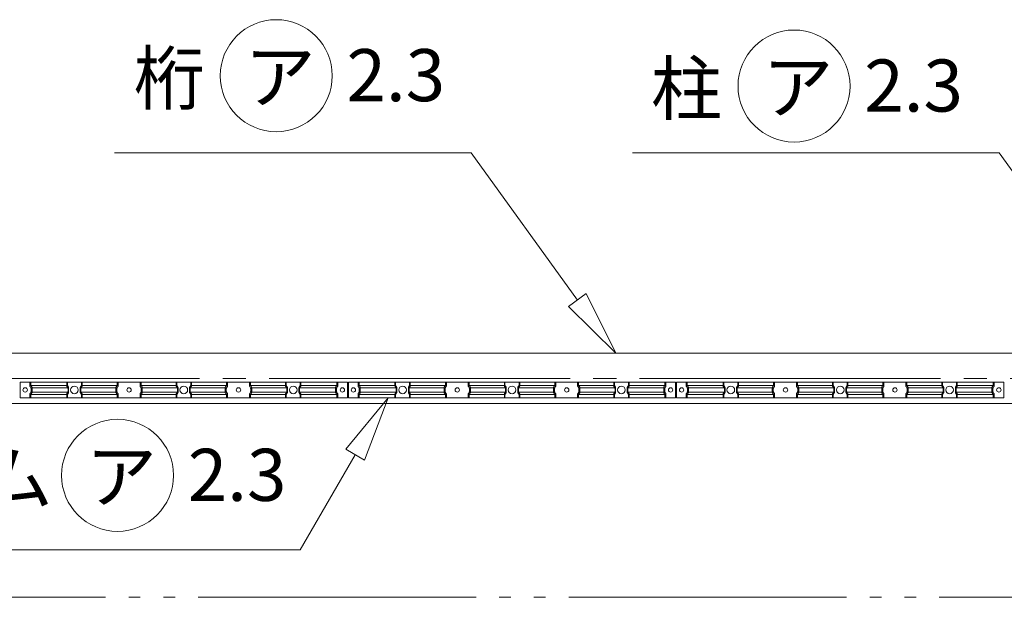
# Model space of a CAD drawing. Units: millimetres. Extents: x 757 to 28943, y 226 to 20387.
# Drawn here: x 19980 to 21780, y 9342 to 10398 of the extents above; entities that cross this region are included whole.
import ezdxf

# ---------------------------------------------------------------- set-up
doc = ezdxf.new("R2010")
doc.units = ezdxf.units.MM
doc.header["$LTSCALE"] = 50
doc.linetypes.add('JWW_CENTER2', pattern=[13.546667, 11.006667, -0.846667, 0.846667, -0.846667])
doc.linetypes.add('JWW_PHANTOM2', pattern=[13.546667, 10.16, -0.846667, 0.423333, -0.846667, 0.423333, -0.846667])
doc.layers.add('1-0', color=7, linetype='Continuous')
doc.layers.add('1-5', color=7, linetype='Continuous')
doc.styles.add('ＭＳ ゴシック', font='txt', dxfattribs={"height": 1})

msp = doc.modelspace()

# ---------------------------------------------------------------- linework, layer by layer
at = {"layer": '1-0', "color": 200, "linetype": 'Continuous', "lineweight": 13}
for p, q in [((20153.2, 10154.1), (20805.2, 10154.1)), ((20999.4, 9885.1), (20805.2, 10154.1)), ((21099.9, 10154.1), (21770.4, 10154.1)), ((21967, 9881.6), (21770.4, 10154.1)), ((20983.2, 9873.3), (21015.6, 9896.8)), ((21015.6, 9896.8), (20983.2, 9873.3)), ((21069.6, 9787.8), (21015.6, 9896.8)), ((21015.6, 9896.8), (21069.6, 9787.8)), ((20983.2, 9873.3), (21069.6, 9787.8)), ((21069.6, 9787.8), (20983.2, 9873.3)), ((20653.1, 9706.3), (20575.7, 9612.3)), ((20575.7, 9612.3), (20653.1, 9706.3)), ((20610.4, 9592.3), (20653.1, 9706.3)), ((20653.1, 9706.3), (20610.4, 9592.3)), ((20610.4, 9592.3), (20575.7, 9612.3)), ((20575.7, 9612.3), (20610.4, 9592.3)), ((20593.1, 9602.3), (20492.7, 9428.4)), ((18981.8, 9428.4), (20492.7, 9428.4))]:
    msp.add_line(p, q, dxfattribs=at)
at = {"layer": '1-0', "color": 7, "linetype": 'Continuous', "lineweight": 5}
for p, q in [((22079.8, 9787.8), (16679.8, 9787.8)), ((19998.3, 9728.4), (19998.3, 9735.2)), ((20000.2, 9724.8), (19998.7, 9727.2)), ((20000.6, 9717.9), (20000.6, 9723.6)), ((20065.8, 9728.4), (20065.8, 9735.2)), ((20067.7, 9724.8), (20066.2, 9727.2)), ((20068.1, 9717.9), (20068.1, 9723.6)), ((20091.5, 9717.9), (20091.5, 9723.6)), ((20091.9, 9724.8), (20093.4, 9727.2)), ((20093.8, 9728.4), (20093.8, 9735.2)), ((20157.5, 9717.9), (20157.5, 9723.6)), ((20157.9, 9724.8), (20159.4, 9727.2)), ((20159.8, 9728.4), (20159.8, 9735.2)), ((20199.8, 9728.4), (20199.8, 9735.2)), ((20201.7, 9724.8), (20200.1, 9727.2)), ((20202.1, 9717.9), (20202.1, 9723.6)), ((20265.8, 9728.4), (20265.8, 9735.2)), ((20267.7, 9724.8), (20266.2, 9727.2)), ((20268.1, 9717.9), (20268.1, 9723.6)), ((20291.5, 9717.9), (20291.5, 9723.6)), ((20291.8, 9724.8), (20293.4, 9727.2)), ((20293.8, 9728.4), (20293.8, 9735.2)), ((20357.5, 9717.9), (20357.5, 9723.6)), ((20357.8, 9724.8), (20359.4, 9727.2)), ((20359.8, 9728.4), (20359.8, 9735.2)), ((20399.8, 9728.4), (20399.8, 9735.2)), ((20401.7, 9724.8), (20400.2, 9727.2)), ((20402.1, 9717.9), (20402.1, 9723.6)), ((20465.8, 9728.4), (20465.8, 9735.2)), ((20467.7, 9724.8), (20466.2, 9727.2)), ((20468.1, 9717.9), (20468.1, 9723.6)), ((20491.5, 9717.9), (20491.5, 9723.6)), ((20491.8, 9724.8), (20493.4, 9727.2)), ((20493.8, 9728.4), (20493.8, 9735.2)), ((20559, 9717.9), (20559, 9723.6)), ((20559.4, 9724.8), (20560.9, 9727.2)), ((20561.3, 9728.4), (20561.3, 9735.2)), ((20598.3, 9728.4), (20598.3, 9735.2)), ((20600.2, 9724.8), (20598.6, 9727.2)), ((20600.6, 9717.9), (20600.6, 9723.6)), ((20665.8, 9728.4), (20665.8, 9735.2)), ((20667.7, 9724.8), (20666.1, 9727.2)), ((20668.1, 9717.9), (20668.1, 9723.6)), ((20691.5, 9717.9), (20691.5, 9723.6)), ((20691.8, 9724.8), (20693.4, 9727.2)), ((20693.8, 9728.4), (20693.8, 9735.2)), ((20757.5, 9717.9), (20757.5, 9723.6)), ((20757.8, 9724.8), (20759.4, 9727.2)), ((20759.8, 9728.4), (20759.8, 9735.2)), ((20799.8, 9728.4), (20799.8, 9735.2)), ((20801.7, 9724.8), (20800.1, 9727.2)), ((20802.1, 9717.9), (20802.1, 9723.6)), ((20865.8, 9728.4), (20865.8, 9735.2)), ((20867.7, 9724.8), (20866.1, 9727.2)), ((20868.1, 9717.9), (20868.1, 9723.6)), ((20891.5, 9717.9), (20891.5, 9723.6)), ((20891.8, 9724.8), (20893.4, 9727.2)), ((20893.8, 9728.4), (20893.8, 9735.2)), ((20957.5, 9717.9), (20957.5, 9723.6)), ((20957.8, 9724.8), (20959.4, 9727.2)), ((20959.8, 9728.4), (20959.8, 9735.2)), ((20999.8, 9728.4), (20999.8, 9735.2)), ((21001.7, 9724.8), (21000.2, 9727.2)), ((21002.1, 9717.9), (21002.1, 9723.6)), ((21065.8, 9728.4), (21065.8, 9735.2)), ((21067.7, 9724.8), (21066.1, 9727.2)), ((21068.1, 9717.9), (21068.1, 9723.6)), ((21091.5, 9717.9), (21091.5, 9723.6)), ((21091.9, 9724.8), (21093.4, 9727.2)), ((21093.8, 9728.4), (21093.8, 9735.2)), ((21159, 9717.9), (21159, 9723.6)), ((21159.3, 9724.8), (21160.9, 9727.2)), ((21161.3, 9728.4), (21161.3, 9735.2)), ((21198.3, 9728.4), (21198.3, 9735.2)), ((21200.2, 9724.8), (21198.6, 9727.2)), ((21200.6, 9717.9), (21200.6, 9723.6)), ((21265.8, 9728.4), (21265.8, 9735.2)), ((21267.7, 9724.8), (21266.1, 9727.2)), ((21268.1, 9717.9), (21268.1, 9723.6)), ((21291.5, 9717.9), (21291.5, 9723.6)), ((21291.9, 9724.8), (21293.4, 9727.2)), ((21293.8, 9728.4), (21293.8, 9735.2)), ((21357.5, 9717.9), (21357.5, 9723.6)), ((21357.8, 9724.8), (21359.4, 9727.2)), ((21359.8, 9728.4), (21359.8, 9735.2)), ((21399.8, 9728.4), (21399.8, 9735.2)), ((21401.7, 9724.8), (21400.1, 9727.2)), ((21402.1, 9717.9), (21402.1, 9723.6)), ((21465.8, 9728.4), (21465.8, 9735.2)), ((21467.7, 9724.8), (21466.2, 9727.2)), ((21468.1, 9717.9), (21468.1, 9723.6)), ((21491.5, 9717.9), (21491.5, 9723.6)), ((21491.9, 9724.8), (21493.4, 9727.2)), ((21493.8, 9728.4), (21493.8, 9735.2)), ((21557.5, 9717.9), (21557.5, 9723.6)), ((21557.9, 9724.8), (21559.4, 9727.2)), ((21559.8, 9728.4), (21559.8, 9735.2)), ((21599.8, 9728.4), (21599.8, 9735.2)), ((21601.7, 9724.8), (21600.1, 9727.2)), ((21602.1, 9717.9), (21602.1, 9723.6)), ((21665.8, 9728.4), (21665.8, 9735.2)), ((21667.7, 9724.8), (21666.2, 9727.2)), ((21668.1, 9717.9), (21668.1, 9723.6)), ((21691.5, 9717.9), (21691.5, 9723.6)), ((21691.8, 9724.8), (21693.4, 9727.2)), ((21693.8, 9728.4), (21693.8, 9735.2)), ((21759, 9717.9), (21759, 9723.6)), ((21759.3, 9724.8), (21760.9, 9727.2)), ((21761.3, 9728.4), (21761.3, 9735.2)), ((19998.3, 9706.3), (19998.3, 9713.1)), ((19998.7, 9714.3), (20000.2, 9716.7)), ((20065.8, 9706.3), (20065.8, 9713.1)), ((20066.2, 9714.3), (20067.7, 9716.7)), ((20093.4, 9714.3), (20091.9, 9716.7)), ((20093.8, 9706.3), (20093.8, 9713.1)), ((20159.4, 9714.3), (20157.9, 9716.7)), ((20159.8, 9706.3), (20159.8, 9713.1)), ((20199.8, 9706.3), (20199.8, 9713.1)), ((20200.1, 9714.3), (20201.7, 9716.7)), ((20265.8, 9706.3), (20265.8, 9713.1)), ((20266.2, 9714.3), (20267.7, 9716.7)), ((20293.4, 9714.3), (20291.8, 9716.7)), ((20293.8, 9706.3), (20293.8, 9713.1)), ((20359.4, 9714.3), (20357.8, 9716.7)), ((20359.8, 9706.3), (20359.8, 9713.1)), ((20399.8, 9706.3), (20399.8, 9713.1)), ((20400.2, 9714.3), (20401.7, 9716.7)), ((20465.8, 9706.3), (20465.8, 9713.1)), ((20466.2, 9714.3), (20467.7, 9716.7)), ((20493.4, 9714.3), (20491.8, 9716.7)), ((20493.8, 9706.3), (20493.8, 9713.1)), ((20560.9, 9714.3), (20559.4, 9716.7)), ((20561.3, 9706.3), (20561.3, 9713.1)), ((20598.3, 9706.3), (20598.3, 9713.1)), ((20598.6, 9714.3), (20600.2, 9716.7)), ((20665.8, 9706.3), (20665.8, 9713.1)), ((20666.1, 9714.3), (20667.7, 9716.7)), ((20693.4, 9714.3), (20691.8, 9716.7)), ((20693.8, 9706.3), (20693.8, 9713.1)), ((20759.4, 9714.3), (20757.8, 9716.7)), ((20759.8, 9706.3), (20759.8, 9713.1)), ((20799.8, 9706.3), (20799.8, 9713.1)), ((20800.1, 9714.3), (20801.7, 9716.7)), ((20865.8, 9706.3), (20865.8, 9713.1)), ((20866.1, 9714.3), (20867.7, 9716.7)), ((20893.4, 9714.3), (20891.8, 9716.7)), ((20893.8, 9706.3), (20893.8, 9713.1)), ((20959.4, 9714.3), (20957.8, 9716.7)), ((20959.8, 9706.3), (20959.8, 9713.1)), ((20999.8, 9706.3), (20999.8, 9713.1)), ((21000.2, 9714.3), (21001.7, 9716.7)), ((21065.8, 9706.3), (21065.8, 9713.1)), ((21066.1, 9714.3), (21067.7, 9716.7)), ((21093.4, 9714.3), (21091.9, 9716.7)), ((21093.8, 9706.3), (21093.8, 9713.1)), ((21160.9, 9714.3), (21159.3, 9716.7)), ((21161.3, 9706.3), (21161.3, 9713.1)), ((21198.3, 9706.3), (21198.3, 9713.1)), ((21198.6, 9714.3), (21200.2, 9716.7)), ((21265.8, 9706.3), (21265.8, 9713.1)), ((21266.1, 9714.3), (21267.7, 9716.7)), ((21293.4, 9714.3), (21291.9, 9716.7)), ((21293.8, 9706.3), (21293.8, 9713.1)), ((21359.4, 9714.3), (21357.8, 9716.7)), ((21359.8, 9706.3), (21359.8, 9713.1)), ((21399.8, 9706.3), (21399.8, 9713.1)), ((21400.1, 9714.3), (21401.7, 9716.7)), ((21465.8, 9706.3), (21465.8, 9713.1)), ((21466.2, 9714.3), (21467.7, 9716.7)), ((21493.4, 9714.3), (21491.9, 9716.7)), ((21493.8, 9706.3), (21493.8, 9713.1)), ((21559.4, 9714.3), (21557.9, 9716.7)), ((21559.8, 9706.3), (21559.8, 9713.1)), ((21599.8, 9706.3), (21599.8, 9713.1)), ((21600.1, 9714.3), (21601.7, 9716.7)), ((21665.8, 9706.3), (21665.8, 9713.1)), ((21666.2, 9714.3), (21667.7, 9716.7)), ((21693.4, 9714.3), (21691.8, 9716.7)), ((21693.8, 9706.3), (21693.8, 9713.1)), ((21760.9, 9714.3), (21759.3, 9716.7)), ((21761.3, 9706.3), (21761.3, 9713.1)), ((16679.8, 9695.8), (22079.8, 9695.8))]:
    msp.add_line(p, q, dxfattribs=at)
at = {"layer": '1-0', "color": 200, "linetype": 'JWW_CENTER2', "lineweight": 13}
msp.add_line((16371.6, 9741.7), (22874.1, 9741.7), dxfattribs=at)
at = {"layer": '1-0', "color": 92, "linetype": 'Continuous', "lineweight": 5}
for p, q in [((20578.8, 9735.2), (19980.8, 9735.2)), ((19980.8, 9735.2), (19980.8, 9706.3)), ((20000.1, 9735.2), (20000.1, 9729.1)), ((20000.1, 9729.1), (20066.9, 9729.1)), ((20000.1, 9729.1), (20002, 9726.2)), ((20002.4, 9724.9), (20069.2, 9724.9)), ((20002.4, 9724.9), (20002.4, 9716.6)), ((20066.9, 9735.2), (20066.9, 9729.1)), ((20066.9, 9729.1), (20068.9, 9726.2)), ((20069.2, 9724.9), (20069.2, 9716.6)), ((20155.6, 9724.9), (20090.3, 9724.9)), ((20090.3, 9724.9), (20090.3, 9716.6)), ((20092.6, 9729.1), (20090.7, 9726.2)), ((20092.6, 9735.2), (20092.6, 9729.1)), ((20157.9, 9729.1), (20092.6, 9729.1)), ((20155.6, 9724.9), (20155.6, 9716.6)), ((20157.9, 9729.1), (20156, 9726.2)), ((20157.9, 9735.2), (20157.9, 9729.1)), ((20201.6, 9735.2), (20201.6, 9729.1)), ((20201.6, 9729.1), (20266.9, 9729.1)), ((20201.6, 9729.1), (20203.5, 9726.2)), ((20203.9, 9724.9), (20269.2, 9724.9)), ((20203.9, 9724.9), (20203.9, 9716.6)), ((20266.9, 9735.2), (20266.9, 9729.1)), ((20266.9, 9729.1), (20268.9, 9726.2)), ((20269.2, 9724.9), (20269.2, 9716.6)), ((20355.6, 9724.9), (20290.3, 9724.9)), ((20290.3, 9724.9), (20290.3, 9716.6)), ((20292.6, 9729.1), (20290.7, 9726.2)), ((20292.6, 9735.2), (20292.6, 9729.1)), ((20357.9, 9729.1), (20292.6, 9729.1)), ((20355.6, 9724.9), (20355.6, 9716.6)), ((20357.9, 9729.1), (20356, 9726.2)), ((20357.9, 9735.2), (20357.9, 9729.1)), ((20401.6, 9735.2), (20401.6, 9729.1)), ((20401.6, 9729.1), (20466.9, 9729.1)), ((20401.6, 9729.1), (20403.5, 9726.2)), ((20403.9, 9724.9), (20469.2, 9724.9)), ((20403.9, 9724.9), (20403.9, 9716.6)), ((20466.9, 9735.2), (20466.9, 9729.1)), ((20466.9, 9729.1), (20468.9, 9726.2)), ((20469.2, 9724.9), (20469.2, 9716.6)), ((20557.1, 9724.9), (20490.3, 9724.9)), ((20490.3, 9724.9), (20490.3, 9716.6)), ((20492.6, 9729.1), (20490.7, 9726.2)), ((20492.6, 9735.2), (20492.6, 9729.1)), ((20559.4, 9729.1), (20492.6, 9729.1)), ((20557.1, 9724.9), (20557.1, 9716.6)), ((20559.4, 9729.1), (20557.5, 9726.2)), ((20559.4, 9735.2), (20559.4, 9729.1)), ((20578.8, 9706.3), (20578.8, 9735.2)), ((21178.8, 9735.2), (20580.8, 9735.2)), ((20580.8, 9735.2), (20580.8, 9706.3)), ((20600.1, 9735.2), (20600.1, 9729.1)), ((20600.1, 9729.1), (20666.9, 9729.1)), ((20600.1, 9729.1), (20602, 9726.2)), ((20602.4, 9724.9), (20669.2, 9724.9)), ((20602.4, 9724.9), (20602.4, 9716.6)), ((20666.9, 9735.2), (20666.9, 9729.1)), ((20666.9, 9729.1), (20668.9, 9726.2)), ((20669.2, 9724.9), (20669.2, 9716.6)), ((20755.6, 9724.9), (20690.3, 9724.9)), ((20690.3, 9724.9), (20690.3, 9716.6)), ((20692.6, 9729.1), (20690.7, 9726.2)), ((20692.6, 9735.2), (20692.6, 9729.1)), ((20757.9, 9729.1), (20692.6, 9729.1)), ((20755.6, 9724.9), (20755.6, 9716.6)), ((20757.9, 9729.1), (20756, 9726.2)), ((20757.9, 9735.2), (20757.9, 9729.1)), ((20801.6, 9735.2), (20801.6, 9729.1)), ((20801.6, 9729.1), (20866.9, 9729.1)), ((20801.6, 9729.1), (20803.5, 9726.2)), ((20803.9, 9724.9), (20869.2, 9724.9)), ((20803.9, 9724.9), (20803.9, 9716.6)), ((20866.9, 9735.2), (20866.9, 9729.1)), ((20866.9, 9729.1), (20868.9, 9726.2)), ((20869.2, 9724.9), (20869.2, 9716.6)), ((20955.6, 9724.9), (20890.3, 9724.9)), ((20890.3, 9724.9), (20890.3, 9716.6)), ((20892.6, 9729.1), (20890.7, 9726.2)), ((20892.6, 9735.2), (20892.6, 9729.1)), ((20957.9, 9729.1), (20892.6, 9729.1)), ((20955.6, 9724.9), (20955.6, 9716.6)), ((20957.9, 9729.1), (20956, 9726.2)), ((20957.9, 9735.2), (20957.9, 9729.1)), ((21001.6, 9735.2), (21001.6, 9729.1)), ((21001.6, 9729.1), (21066.9, 9729.1)), ((21001.6, 9729.1), (21003.5, 9726.2)), ((21003.9, 9724.9), (21069.2, 9724.9)), ((21003.9, 9724.9), (21003.9, 9716.6)), ((21066.9, 9735.2), (21066.9, 9729.1)), ((21066.9, 9729.1), (21068.9, 9726.2)), ((21069.2, 9724.9), (21069.2, 9716.6)), ((21157.1, 9724.9), (21090.3, 9724.9)), ((21090.3, 9724.9), (21090.3, 9716.6)), ((21092.6, 9729.1), (21090.7, 9726.2)), ((21092.6, 9735.2), (21092.6, 9729.1)), ((21159.4, 9729.1), (21092.6, 9729.1)), ((21157.1, 9724.9), (21157.1, 9716.6)), ((21159.4, 9729.1), (21157.5, 9726.2)), ((21159.4, 9735.2), (21159.4, 9729.1)), ((21178.8, 9706.3), (21178.8, 9735.2)), ((21778.8, 9735.2), (21180.8, 9735.2)), ((21180.8, 9735.2), (21180.8, 9706.3)), ((21200.1, 9735.2), (21200.1, 9729.1)), ((21200.1, 9729.1), (21266.9, 9729.1)), ((21200.1, 9729.1), (21202, 9726.2)), ((21202.4, 9724.9), (21269.2, 9724.9)), ((21202.4, 9724.9), (21202.4, 9716.6)), ((21266.9, 9735.2), (21266.9, 9729.1)), ((21266.9, 9729.1), (21268.9, 9726.2)), ((21269.2, 9724.9), (21269.2, 9716.6)), ((21355.6, 9724.9), (21290.3, 9724.9)), ((21290.3, 9724.9), (21290.3, 9716.6)), ((21292.6, 9729.1), (21290.7, 9726.2)), ((21292.6, 9735.2), (21292.6, 9729.1)), ((21357.9, 9729.1), (21292.6, 9729.1)), ((21355.6, 9724.9), (21355.6, 9716.6)), ((21357.9, 9729.1), (21356, 9726.2)), ((21357.9, 9735.2), (21357.9, 9729.1)), ((21401.6, 9735.2), (21401.6, 9729.1)), ((21401.6, 9729.1), (21466.9, 9729.1)), ((21401.6, 9729.1), (21403.5, 9726.2)), ((21403.9, 9724.9), (21469.2, 9724.9)), ((21403.9, 9724.9), (21403.9, 9716.6)), ((21466.9, 9735.2), (21466.9, 9729.1)), ((21466.9, 9729.1), (21468.8, 9726.2)), ((21469.2, 9724.9), (21469.2, 9716.6)), ((21555.6, 9724.9), (21490.3, 9724.9)), ((21490.3, 9724.9), (21490.3, 9716.6)), ((21492.6, 9729.1), (21490.7, 9726.2)), ((21492.6, 9735.2), (21492.6, 9729.1)), ((21557.9, 9729.1), (21492.6, 9729.1)), ((21555.6, 9724.9), (21555.6, 9716.6)), ((21557.9, 9729.1), (21556, 9726.2)), ((21557.9, 9735.2), (21557.9, 9729.1)), ((21601.6, 9735.2), (21601.6, 9729.1)), ((21601.6, 9729.1), (21666.9, 9729.1)), ((21601.6, 9729.1), (21603.5, 9726.2)), ((21603.9, 9724.9), (21669.2, 9724.9)), ((21603.9, 9724.9), (21603.9, 9716.6)), ((21666.9, 9735.2), (21666.9, 9729.1)), ((21666.9, 9729.1), (21668.8, 9726.2)), ((21669.2, 9724.9), (21669.2, 9716.6)), ((21757.1, 9724.9), (21690.3, 9724.9)), ((21690.3, 9724.9), (21690.3, 9716.6)), ((21692.6, 9729.1), (21690.7, 9726.2)), ((21692.6, 9735.2), (21692.6, 9729.1)), ((21759.4, 9729.1), (21692.6, 9729.1)), ((21757.1, 9724.9), (21757.1, 9716.6)), ((21759.4, 9729.1), (21757.5, 9726.2)), ((21759.4, 9735.2), (21759.4, 9729.1)), ((21778.8, 9706.3), (21778.8, 9735.2)), ((19980.8, 9706.3), (20578.8, 9706.3)), ((20002, 9715.3), (20000.1, 9712.4)), ((20000.1, 9712.4), (20066.9, 9712.4)), ((20000.1, 9712.4), (20000.1, 9706.3)), ((20002.4, 9716.6), (20069.2, 9716.6)), ((20068.9, 9715.3), (20066.9, 9712.4)), ((20066.9, 9712.4), (20066.9, 9706.3)), ((20155.6, 9716.6), (20090.3, 9716.6)), ((20090.7, 9715.3), (20092.6, 9712.4)), ((20157.9, 9712.4), (20092.6, 9712.4)), ((20092.6, 9712.4), (20092.6, 9706.3)), ((20156, 9715.3), (20157.9, 9712.4)), ((20157.9, 9712.4), (20157.9, 9706.3)), ((20203.5, 9715.3), (20201.6, 9712.4)), ((20201.6, 9712.4), (20266.9, 9712.4)), ((20201.6, 9712.4), (20201.6, 9706.3)), ((20203.9, 9716.6), (20269.2, 9716.6)), ((20268.9, 9715.3), (20266.9, 9712.4)), ((20266.9, 9712.4), (20266.9, 9706.3)), ((20355.6, 9716.6), (20290.3, 9716.6)), ((20290.7, 9715.3), (20292.6, 9712.4)), ((20357.9, 9712.4), (20292.6, 9712.4)), ((20292.6, 9712.4), (20292.6, 9706.3)), ((20356, 9715.3), (20357.9, 9712.4)), ((20357.9, 9712.4), (20357.9, 9706.3)), ((20403.5, 9715.3), (20401.6, 9712.4)), ((20401.6, 9712.4), (20466.9, 9712.4)), ((20401.6, 9712.4), (20401.6, 9706.3)), ((20403.9, 9716.6), (20469.2, 9716.6)), ((20468.9, 9715.3), (20466.9, 9712.4)), ((20466.9, 9712.4), (20466.9, 9706.3)), ((20557.1, 9716.6), (20490.3, 9716.6)), ((20490.7, 9715.3), (20492.6, 9712.4)), ((20559.4, 9712.4), (20492.6, 9712.4)), ((20492.6, 9712.4), (20492.6, 9706.3)), ((20557.5, 9715.3), (20559.4, 9712.4)), ((20559.4, 9712.4), (20559.4, 9706.3)), ((20580.8, 9706.3), (21178.8, 9706.3)), ((20602, 9715.3), (20600.1, 9712.4)), ((20600.1, 9712.4), (20666.9, 9712.4)), ((20600.1, 9712.4), (20600.1, 9706.3)), ((20602.4, 9716.6), (20669.2, 9716.6)), ((20668.9, 9715.3), (20666.9, 9712.4)), ((20666.9, 9712.4), (20666.9, 9706.3)), ((20755.6, 9716.6), (20690.3, 9716.6)), ((20690.7, 9715.3), (20692.6, 9712.4)), ((20757.9, 9712.4), (20692.6, 9712.4)), ((20692.6, 9712.4), (20692.6, 9706.3)), ((20756, 9715.3), (20757.9, 9712.4)), ((20757.9, 9712.4), (20757.9, 9706.3)), ((20803.5, 9715.3), (20801.6, 9712.4)), ((20801.6, 9712.4), (20866.9, 9712.4)), ((20801.6, 9712.4), (20801.6, 9706.3)), ((20803.9, 9716.6), (20869.2, 9716.6)), ((20868.9, 9715.3), (20866.9, 9712.4)), ((20866.9, 9712.4), (20866.9, 9706.3)), ((20955.6, 9716.6), (20890.3, 9716.6)), ((20890.7, 9715.3), (20892.6, 9712.4)), ((20957.9, 9712.4), (20892.6, 9712.4)), ((20892.6, 9712.4), (20892.6, 9706.3)), ((20956, 9715.3), (20957.9, 9712.4)), ((20957.9, 9712.4), (20957.9, 9706.3)), ((21003.5, 9715.3), (21001.6, 9712.4)), ((21001.6, 9712.4), (21066.9, 9712.4)), ((21001.6, 9712.4), (21001.6, 9706.3)), ((21003.9, 9716.6), (21069.2, 9716.6)), ((21068.9, 9715.3), (21066.9, 9712.4)), ((21066.9, 9712.4), (21066.9, 9706.3)), ((21157.1, 9716.6), (21090.3, 9716.6)), ((21090.7, 9715.3), (21092.6, 9712.4)), ((21159.4, 9712.4), (21092.6, 9712.4)), ((21092.6, 9712.4), (21092.6, 9706.3)), ((21157.5, 9715.3), (21159.4, 9712.4)), ((21159.4, 9712.4), (21159.4, 9706.3)), ((21180.8, 9706.3), (21778.8, 9706.3)), ((21202, 9715.3), (21200.1, 9712.4)), ((21200.1, 9712.4), (21266.9, 9712.4)), ((21200.1, 9712.4), (21200.1, 9706.3)), ((21202.4, 9716.6), (21269.2, 9716.6)), ((21268.9, 9715.3), (21266.9, 9712.4)), ((21266.9, 9712.4), (21266.9, 9706.3)), ((21355.6, 9716.6), (21290.3, 9716.6)), ((21290.7, 9715.3), (21292.6, 9712.4)), ((21357.9, 9712.4), (21292.6, 9712.4)), ((21292.6, 9712.4), (21292.6, 9706.3)), ((21356, 9715.3), (21357.9, 9712.4)), ((21357.9, 9712.4), (21357.9, 9706.3)), ((21403.5, 9715.3), (21401.6, 9712.4)), ((21401.6, 9712.4), (21466.9, 9712.4)), ((21401.6, 9712.4), (21401.6, 9706.3)), ((21403.9, 9716.6), (21469.2, 9716.6)), ((21468.8, 9715.3), (21466.9, 9712.4)), ((21466.9, 9712.4), (21466.9, 9706.3)), ((21555.6, 9716.6), (21490.3, 9716.6)), ((21490.7, 9715.3), (21492.6, 9712.4)), ((21557.9, 9712.4), (21492.6, 9712.4)), ((21492.6, 9712.4), (21492.6, 9706.3)), ((21556, 9715.3), (21557.9, 9712.4)), ((21557.9, 9712.4), (21557.9, 9706.3)), ((21603.5, 9715.3), (21601.6, 9712.4)), ((21601.6, 9712.4), (21666.9, 9712.4)), ((21601.6, 9712.4), (21601.6, 9706.3)), ((21603.9, 9716.6), (21669.2, 9716.6)), ((21668.8, 9715.3), (21666.9, 9712.4)), ((21666.9, 9712.4), (21666.9, 9706.3)), ((21757.1, 9716.6), (21690.3, 9716.6)), ((21690.7, 9715.3), (21692.6, 9712.4)), ((21759.4, 9712.4), (21692.6, 9712.4)), ((21692.6, 9712.4), (21692.6, 9706.3)), ((21757.5, 9715.3), (21759.4, 9712.4)), ((21759.4, 9712.4), (21759.4, 9706.3))]:
    msp.add_line(p, q, dxfattribs=at)
at = {"layer": '1-0', "color": 7, "linetype": 'JWW_PHANTOM2', "lineweight": 5}
msp.add_line((22168.8, 9341.7), (16590.8, 9341.7), dxfattribs=at)
at = {"layer": '1-0', "color": 92, "linetype": 'Continuous', "lineweight": 5}
for centre, radius in [((19989.8, 9720.8), 4), ((20079.8, 9720.8), 7), ((20179.8, 9720.8), 4), ((20279.8, 9720.8), 7), ((20379.8, 9720.8), 4), ((20479.8, 9720.8), 7), ((20569.8, 9720.8), 4), ((20589.8, 9720.8), 4), ((20679.8, 9720.8), 7), ((20779.8, 9720.8), 4), ((20879.8, 9720.8), 7), ((20979.8, 9720.8), 4), ((21079.8, 9720.8), 7), ((21169.8, 9720.8), 4), ((21189.8, 9720.8), 4), ((21279.8, 9720.8), 7), ((21379.8, 9720.8), 4), ((21479.8, 9720.8), 7), ((21579.8, 9720.8), 4), ((21679.8, 9720.8), 7), ((21769.8, 9720.8), 4)]:
    msp.add_circle(centre, radius, dxfattribs=at)
at = {"layer": '1-0', "color": 7, "linetype": 'Continuous', "lineweight": 5}
for centre in [(19989.8, 9720.8), (20179.8, 9720.8), (20379.8, 9720.8), (20569.8, 9720.8), (20589.8, 9720.8), (20779.8, 9720.8), (20979.8, 9720.8), (21169.8, 9720.8), (21189.8, 9720.8), (21379.8, 9720.8), (21579.8, 9720.8), (21769.8, 9720.8)]:
    msp.add_circle(centre, 4, dxfattribs=at)
for centre, start, end in [((20000.6, 9728.4), 180, 213.3106), ((19998.3, 9723.6), 0, 33.3106), ((20068.1, 9728.4), 180, 213.3106), ((20065.8, 9723.6), 0, 33.3106), ((20093.8, 9723.6), 146.6894, 180), ((20091.5, 9728.4), 326.6894, 360), ((20159.8, 9723.6), 146.6894, 180), ((20157.5, 9728.4), 326.6894, 360), ((20202.1, 9728.4), 180, 213.3106), ((20199.8, 9723.6), 0, 33.3106), ((20268.1, 9728.4), 180, 213.3106), ((20265.8, 9723.6), 0, 33.3106), ((20293.8, 9723.6), 146.6894, 180), ((20291.5, 9728.4), 326.6894, 360), ((20359.8, 9723.6), 146.6894, 180), ((20357.5, 9728.4), 326.6894, 360), ((20402.1, 9728.4), 180, 213.3106), ((20399.8, 9723.6), 0, 33.3106), ((20468.1, 9728.4), 180, 213.3106), ((20465.8, 9723.6), 0, 33.3106), ((20493.8, 9723.6), 146.6894, 180), ((20491.5, 9728.4), 326.6894, 360), ((20561.3, 9723.6), 146.6894, 180), ((20559, 9728.4), 326.6894, 360), ((20600.6, 9728.4), 180, 213.3106), ((20598.3, 9723.6), 0, 33.3106), ((20668.1, 9728.4), 180, 213.3106), ((20665.8, 9723.6), 0, 33.3106), ((20693.8, 9723.6), 146.6894, 180), ((20691.5, 9728.4), 326.6894, 360), ((20759.8, 9723.6), 146.6894, 180), ((20757.5, 9728.4), 326.6894, 360), ((20802.1, 9728.4), 180, 213.3106), ((20799.8, 9723.6), 0, 33.3106), ((20868.1, 9728.4), 180, 213.3106), ((20865.8, 9723.6), 0, 33.3106), ((20893.8, 9723.6), 146.6894, 180), ((20891.5, 9728.4), 326.6894, 360), ((20959.8, 9723.6), 146.6894, 180), ((20957.5, 9728.4), 326.6894, 360), ((21002.1, 9728.4), 180, 213.3106), ((20999.8, 9723.6), 0, 33.3106), ((21068.1, 9728.4), 180, 213.3106), ((21065.8, 9723.6), 0, 33.3106), ((21093.8, 9723.6), 146.6894, 180), ((21091.5, 9728.4), 326.6894, 360), ((21161.3, 9723.6), 146.6894, 180), ((21159, 9728.4), 326.6894, 360), ((21200.6, 9728.4), 180, 213.3106), ((21198.3, 9723.6), 0, 33.3106), ((21268.1, 9728.4), 180, 213.3106), ((21265.8, 9723.6), 0, 33.3106), ((21293.8, 9723.6), 146.6894, 180), ((21291.5, 9728.4), 326.6894, 360), ((21359.8, 9723.6), 146.6894, 180), ((21357.5, 9728.4), 326.6894, 360), ((21402.1, 9728.4), 180, 213.3106), ((21399.8, 9723.6), 0, 33.3106), ((21468.1, 9728.4), 180, 213.3106), ((21465.8, 9723.6), 0, 33.3106), ((21493.8, 9723.6), 146.6894, 180), ((21491.5, 9728.4), 326.6894, 360), ((21559.8, 9723.6), 146.6894, 180), ((21557.5, 9728.4), 326.6894, 360), ((21602.1, 9728.4), 180, 213.3106), ((21599.8, 9723.6), 0, 33.3106), ((21668.1, 9728.4), 180, 213.3106), ((21665.8, 9723.6), 0, 33.3106), ((21693.8, 9723.6), 146.6894, 180), ((21691.5, 9728.4), 326.6894, 360), ((21761.3, 9723.6), 146.6894, 180), ((21759, 9728.4), 326.6894, 360), ((20000.6, 9713.1), 146.6894, 180), ((19998.3, 9717.9), 326.6894, 0), ((20068.1, 9713.1), 146.6894, 180), ((20065.8, 9717.9), 326.6894, 0), ((20093.8, 9717.9), 180, 213.3106), ((20091.5, 9713.1), 0, 33.3106), ((20159.8, 9717.9), 180, 213.3106), ((20157.5, 9713.1), 0, 33.3106), ((20202.1, 9713.1), 146.6894, 180), ((20199.8, 9717.9), 326.6894, 0), ((20268.1, 9713.1), 146.6894, 180), ((20265.8, 9717.9), 326.6894, 0), ((20293.8, 9717.9), 180, 213.3106), ((20291.5, 9713.1), 0, 33.3106), ((20359.8, 9717.9), 180, 213.3106), ((20357.5, 9713.1), 0, 33.3106), ((20402.1, 9713.1), 146.6894, 180), ((20399.8, 9717.9), 326.6894, 0), ((20468.1, 9713.1), 146.6894, 180), ((20465.8, 9717.9), 326.6894, 0), ((20493.8, 9717.9), 180, 213.3106), ((20491.5, 9713.1), 0, 33.3106), ((20561.3, 9717.9), 180, 213.3106), ((20559, 9713.1), 0, 33.3106), ((20600.6, 9713.1), 146.6894, 180), ((20598.3, 9717.9), 326.6894, 0), ((20668.1, 9713.1), 146.6894, 180), ((20665.8, 9717.9), 326.6894, 0), ((20693.8, 9717.9), 180, 213.3106), ((20691.5, 9713.1), 0, 33.3106), ((20759.8, 9717.9), 180, 213.3106), ((20757.5, 9713.1), 0, 33.3106), ((20802.1, 9713.1), 146.6894, 180), ((20799.8, 9717.9), 326.6894, 0), ((20868.1, 9713.1), 146.6894, 180), ((20865.8, 9717.9), 326.6894, 0), ((20893.8, 9717.9), 180, 213.3106), ((20891.5, 9713.1), 0, 33.3106), ((20959.8, 9717.9), 180, 213.3106), ((20957.5, 9713.1), 0, 33.3106), ((21002.1, 9713.1), 146.6894, 180), ((20999.8, 9717.9), 326.6894, 0), ((21068.1, 9713.1), 146.6894, 180), ((21065.8, 9717.9), 326.6894, 0), ((21093.8, 9717.9), 180, 213.3106), ((21091.5, 9713.1), 0, 33.3106), ((21161.3, 9717.9), 180, 213.3106), ((21159, 9713.1), 0, 33.3106), ((21200.6, 9713.1), 146.6894, 180), ((21198.3, 9717.9), 326.6894, 0), ((21268.1, 9713.1), 146.6894, 180), ((21265.8, 9717.9), 326.6894, 0), ((21293.8, 9717.9), 180, 213.3106), ((21291.5, 9713.1), 0, 33.3106), ((21359.8, 9717.9), 180, 213.3106), ((21357.5, 9713.1), 0, 33.3106), ((21402.1, 9713.1), 146.6894, 180), ((21399.8, 9717.9), 326.6894, 0), ((21468.1, 9713.1), 146.6894, 180), ((21465.8, 9717.9), 326.6894, 0), ((21493.8, 9717.9), 180, 213.3106), ((21491.5, 9713.1), 0, 33.3106), ((21559.8, 9717.9), 180, 213.3106), ((21557.5, 9713.1), 0, 33.3106), ((21602.1, 9713.1), 146.6894, 180), ((21599.8, 9717.9), 326.6894, 0), ((21668.1, 9713.1), 146.6894, 180), ((21665.8, 9717.9), 326.6894, 0), ((21693.8, 9717.9), 180, 213.3106), ((21691.5, 9713.1), 0, 33.3106), ((21761.3, 9717.9), 180, 213.3106), ((21759, 9713.1), 0, 33.3106)]:
    msp.add_arc(centre, 2.3, start, end, dxfattribs=at)
at = {"layer": '1-0', "color": 92, "linetype": 'Continuous', "lineweight": 5}
for centre, start, end in [((20000.1, 9724.9), 0, 33.3106), ((20066.9, 9724.9), 0, 33.3106), ((20092.6, 9724.9), 146.6894, 180), ((20157.9, 9724.9), 146.6894, 180), ((20201.6, 9724.9), 0, 33.3106), ((20266.9, 9724.9), 0, 33.3106), ((20292.6, 9724.9), 146.6894, 180), ((20357.9, 9724.9), 146.6894, 180), ((20401.6, 9724.9), 0, 33.3106), ((20466.9, 9724.9), 0, 33.3106), ((20492.6, 9724.9), 146.6894, 180), ((20559.4, 9724.9), 146.6894, 180), ((20600.1, 9724.9), 0, 33.3106), ((20666.9, 9724.9), 0, 33.3106), ((20692.6, 9724.9), 146.6894, 180), ((20757.9, 9724.9), 146.6894, 180), ((20801.6, 9724.9), 0, 33.3106), ((20866.9, 9724.9), 0, 33.3106), ((20892.6, 9724.9), 146.6894, 180), ((20957.9, 9724.9), 146.6894, 180), ((21001.6, 9724.9), 0, 33.3106), ((21066.9, 9724.9), 0, 33.3106), ((21092.6, 9724.9), 146.6894, 180), ((21159.4, 9724.9), 146.6894, 180), ((21200.1, 9724.9), 0, 33.3106), ((21266.9, 9724.9), 0, 33.3106), ((21292.6, 9724.9), 146.6894, 180), ((21357.9, 9724.9), 146.6894, 180), ((21401.6, 9724.9), 0, 33.3106), ((21466.9, 9724.9), 0, 33.3106), ((21492.6, 9724.9), 146.6894, 180), ((21557.9, 9724.9), 146.6894, 180), ((21601.6, 9724.9), 0, 33.3106), ((21666.9, 9724.9), 0, 33.3106), ((21692.6, 9724.9), 146.6894, 180), ((21759.4, 9724.9), 146.6894, 180), ((20000.1, 9716.6), 326.6894, 360), ((20066.9, 9716.6), 326.6894, 360), ((20092.6, 9716.6), 180, 213.3106), ((20157.9, 9716.6), 180, 213.3106), ((20201.6, 9716.6), 326.6894, 360), ((20266.9, 9716.6), 326.6894, 360), ((20292.6, 9716.6), 180, 213.3106), ((20357.9, 9716.6), 180, 213.3106), ((20401.6, 9716.6), 326.6894, 360), ((20466.9, 9716.6), 326.6894, 360), ((20492.6, 9716.6), 180, 213.3106), ((20559.4, 9716.6), 180, 213.3106), ((20600.1, 9716.6), 326.6894, 360), ((20666.9, 9716.6), 326.6894, 360), ((20692.6, 9716.6), 180, 213.3106), ((20757.9, 9716.6), 180, 213.3106), ((20801.6, 9716.6), 326.6894, 360), ((20866.9, 9716.6), 326.6894, 360), ((20892.6, 9716.6), 180, 213.3106), ((20957.9, 9716.6), 180, 213.3106), ((21001.6, 9716.6), 326.6894, 360), ((21066.9, 9716.6), 326.6894, 360), ((21092.6, 9716.6), 180, 213.3106), ((21159.4, 9716.6), 180, 213.3106), ((21200.1, 9716.6), 326.6894, 360), ((21266.9, 9716.6), 326.6894, 360), ((21292.6, 9716.6), 180, 213.3106), ((21357.9, 9716.6), 180, 213.3106), ((21401.6, 9716.6), 326.6894, 360), ((21466.9, 9716.6), 326.6894, 360), ((21492.6, 9716.6), 180, 213.3106), ((21557.9, 9716.6), 180, 213.3106), ((21601.6, 9716.6), 326.6894, 360), ((21666.9, 9716.6), 326.6894, 360), ((21692.6, 9716.6), 180, 213.3106), ((21759.4, 9716.6), 180, 213.3106)]:
    msp.add_arc(centre, 2.3, start, end, dxfattribs=at)
at = {"layer": '1-5', "color": 200, "linetype": 'Continuous', "lineweight": 13}
for centre in [(20448.8, 10295.2), (21395.4, 10276.3), (20158.6, 9564.7)]:
    msp.add_circle(centre, 102.4, dxfattribs=at)

# ---------------------------------------------------------------- texts
at = {"layer": '1-0', "color": 7, "linetype": 'Continuous', "lineweight": 5, "style": 'ＭＳ ゴシック'}
for s, height, width, p in [('桁', 95.2, 1.000005, (20188.2, 10243.1)), ('柱', 95.2, 1.000005, (21133.8, 10224.2)), ('パネル受フレ－ム', 95.25, 1, (19000.4, 9512.3))]:
    msp.add_text(s, height=height, dxfattribs=dict(at, width=width)).set_placement(p)
at = {"layer": '1-5', "color": 7, "linetype": 'Continuous', "lineweight": 5, "style": 'ＭＳ ゴシック'}
for s, height, width, p in [('ア', 95.2, 1.000005, (20390.8, 10246.2)), ('2.3', 95.25, 1, (20577.2, 10248.6)), ('ア', 95.2, 1.000005, (21337.5, 10227.2)), ('2.3', 95.25, 1, (21523.8, 10229.6)), ('2.3', 95.25, 1, (20287, 9518)), ('ア', 95.2, 1.000005, (20100.7, 9515.6))]:
    msp.add_text(s, height=height, dxfattribs=dict(at, width=width)).set_placement(p)

doc.saveas('drawing.dxf')
